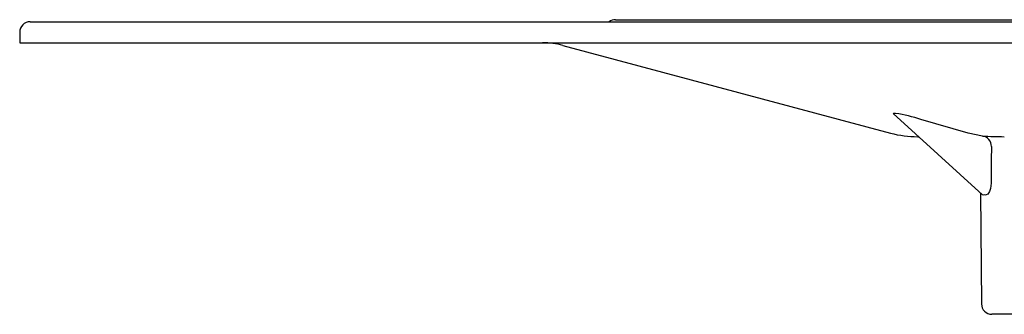
# Model space of a CAD drawing. Units: millimetres. Extents: x -2108 to -1166, y 15467 to 16815.
# Drawn here: x -1514 to -1419, y 16511 to 16540 of the extents above; entities that cross this region are included whole.
import ezdxf

# ---------------------------------------------------------------- set-up
doc = ezdxf.new("R2010")
doc.units = ezdxf.units.MM
doc.header["$LTSCALE"] = 0.4

# ---------------------------------------------------------------- blocks, each defined once
blk = doc.blocks.new('48683 - sa')
for p, q in [((-117, -2.8), (-44.774, -2.8)), ((-173, -3), (173, -3)), ((-174, -4), (-174, -5)), ((-174, -5), (174, -5)), ((-122.03, -5.256), (-90.667, -13.659)), ((-90.428, -11.789), (-81.876, -19.557)), ((-90.187, -11.765), (-90.405, -11.765)), ((-83.236, -13.659), (-87.77, -12.353)), ((-88.078, -14), (-87.994, -14)), ((-81.872, -13.937), (-83.236, -13.659)), ((-82.2, -19.264), (-82.07, -19.417)), ((-82.071, -19.38), (-81.978, -30.009)), ((-81.795, -19.584), (-81.873, -19.554)), ((-77.144, -31), (-80.978, -31))]:
    blk.add_line(p, q)
at = {"flags": 128}
for points in [[(-90.426, -11.787), (-90.439, -11.777), (-90.413, -11.765), (-90.405, -11.765)], [(-81.055, -18.452), (-81.111, -18.949), (-81.216, -19.261), (-81.368, -19.488), (-81.515, -19.58), (-81.578, -19.584)]]:
    blk.add_lwpolyline(points, dxfattribs=at)
for centre, radius, start, end in [((-117, -3.8), 1, 90, 126.8699), ((-173, -4), 1, 90, 180), ((-123.971, -12.5), 7.5, 75, 90), ((-92.479, -26.451), 14.864, 71.53043, 81.12938), ((-88.078, -4), 10, 255, 270), ((-78.991, 46.621), 60.626, 267.27617, 269.244), ((-82.008, -14.911), 0.984, 358.95957, 82.03423), ((-81.687, -20.429), 0.852, 82.6618, 97.3382), ((-80.978, -30), 1, 180.5, 270)]:
    blk.add_arc(centre, radius, start, end)
blk.add_ellipse((-76.552, -9.245), major_axis=(1.816, 187.53), ratio=0.023565, start_param=1.601341, end_param=1.620141)

msp = doc.modelspace()

# ---------------------------------------------------------------- block references
msp.add_blockref('48683 - sa', (-1339.563, 16542.454))

doc.saveas('drawing.dxf')
